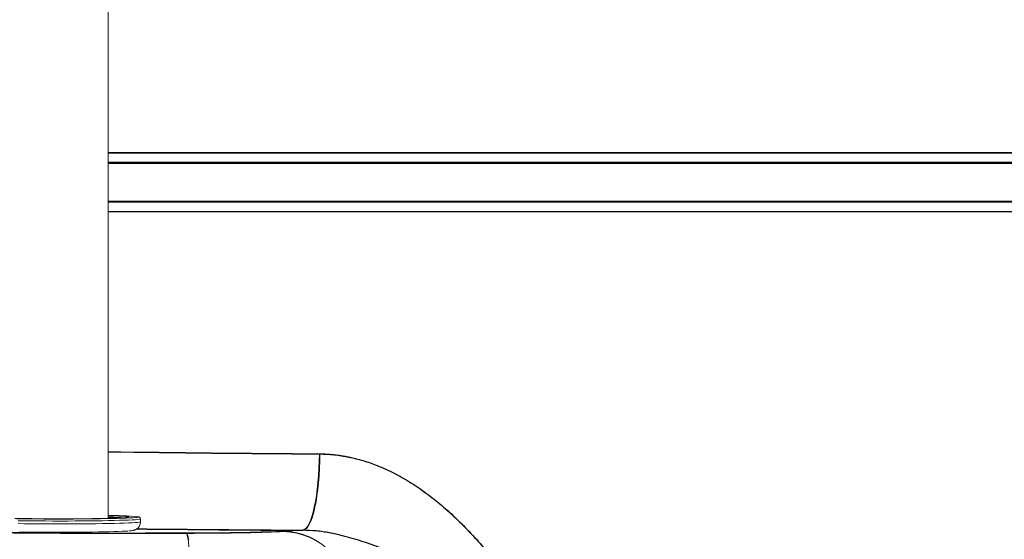
# Model space of a CAD drawing. Units: millimetres. Extents: x 150 to 12450, y 150 to 8760.
# Drawn here: x 6178 to 6694, y 4237 to 4509 of the extents above; entities that cross this region are included whole.
import ezdxf

# ---------------------------------------------------------------- set-up
doc = ezdxf.new("R2010")
doc.units = ezdxf.units.MM

# ---------------------------------------------------------------- blocks, each defined once
blk = doc.blocks.new('Monoblockµ')
at = {"color": 7, "linetype": 'Continuous', "lineweight": 15, "ltscale": 30}
for p, q in [((6224.28, 4247.61), (6224.28, 4703.16)), ((6241.28, 4245.79), (6241.28, 4247.29))]:
    blk.add_line(p, q, dxfattribs=at)
at = {"color": 8, "linetype": 'Continuous', "lineweight": 15, "ltscale": 30}
for p, q in [((6224.28, 4439.06), (6944.28, 4439.06)), ((6949.15, 4434.06), (6224.28, 4434.06)), ((6964.54, 4433.66), (6224.28, 4433.66)), ((6964.54, 4413.66), (6224.28, 4413.66)), ((6224.28, 4413.26), (6949.15, 4413.26)), ((6944.28, 4408.26), (6224.28, 4408.26)), ((6240.23, 4248.23), (6240.28, 4248.29))]:
    blk.add_line(p, q, dxfattribs=at)
at = {"color": 8, "linetype": 'Continuous', "lineweight": 25}
for p, q in [((6224.42, 4439), (6444.42, 4439)), ((6444.42, 4439), (6944.42, 4439)), ((6224.42, 4434), (6444.42, 4434)), ((6224.42, 4433.6), (6444.42, 4433.6)), ((6444.42, 4434), (6949.29, 4434)), ((6444.42, 4433.6), (6964.68, 4433.6)), ((6224.42, 4413.6), (6444.42, 4413.6)), ((6224.42, 4413.2), (6444.42, 4413.2)), ((6444.42, 4413.6), (6964.68, 4413.6)), ((6444.42, 4413.2), (6949.29, 4413.2)), ((6224.42, 4408.2), (6944.42, 4408.2))]:
    blk.add_line(p, q, dxfattribs=at)
at = {"color": 7, "linetype": 'Continuous', "lineweight": 25}
for p, q in [((6335.06, 4281.33), (6335, 4277.47)), ((6335, 4277.47), (6334.86, 4273.65)), ((6334.63, 4269.9), (6334.33, 4266.26)), ((6334.86, 4273.65), (6334.63, 4269.9)), ((6334.33, 4266.26), (6333.96, 4262.76)), ((6333.51, 4259.43), (6333, 4256.3)), ((6333.96, 4262.76), (6333.51, 4259.43)), ((6332.42, 4253.41), (6331.79, 4250.78)), ((6333, 4256.3), (6332.42, 4253.41)), ((6331.1, 4248.43), (6330.38, 4246.39)), ((6331.79, 4250.78), (6331.1, 4248.43)), ((6328.81, 4243.3), (6327.99, 4242.28)), ((6329.61, 4244.67), (6328.81, 4243.3)), ((6330.38, 4246.39), (6329.61, 4244.67)), ((6265.26, 4239.9), (6265.53, 4239.61)), ((6265.53, 4239.61), (6265.8, 4238.95)), ((6265.8, 4238.95), (6266.07, 4237.93)), ((6266.07, 4237.93), (6266.33, 4236.56)), ((6316.03, 4240.84), (6319.6, 4240.61)), ((6319.6, 4240.61), (6323.14, 4240)), ((6323.14, 4240), (6326.61, 4239.02)), ((6327.16, 4241.63), (6326.31, 4241.34)), ((6326.61, 4239.02), (6329.98, 4237.67)), ((6327.99, 4242.28), (6327.16, 4241.63)), ((6329.98, 4237.67), (6333.22, 4235.98))]:
    blk.add_line(p, q, dxfattribs=at)
at = {"color": 7, "linetype": 'Continuous', "lineweight": 15, "ltscale": 30, "flags": 128}
for points in [[(6334.92, 4281.39), (6334.86, 4277.53), (6334.72, 4273.71), (6334.49, 4269.96), (6334.19, 4266.32), (6333.82, 4262.82), (6333.37, 4259.49), (6332.86, 4256.36), (6332.28, 4253.47), (6331.65, 4250.84), (6330.96, 4248.49), (6330.24, 4246.45), (6329.47, 4244.74), (6328.67, 4243.36), (6327.85, 4242.34), (6327.02, 4241.69), (6326.17, 4241.4)], [(6176.6, 4247.39), (6179.9, 4247.34), (6183.37, 4247.3), (6186.98, 4247.26), (6190.69, 4247.24), (6194.49, 4247.22), (6198.32, 4247.21), (6202.16, 4247.22), (6205.98, 4247.23), (6209.74, 4247.25), (6213.4, 4247.28), (6216.95, 4247.32), (6220.33, 4247.37), (6223.54, 4247.42), (6226.52, 4247.48), (6229.27, 4247.55), (6231.76, 4247.63), (6233.96, 4247.71), (6235.86, 4247.8), (6237.43, 4247.89), (6238.67, 4247.99), (6239.56, 4248.09), (6240.1, 4248.19), (6240.23, 4248.23)], [(6234.53, 4248.09), (6233.73, 4248.01), (6232.5, 4247.92), (6230.94, 4247.83), (6229.07, 4247.75), (6226.9, 4247.68), (6224.45, 4247.61), (6221.76, 4247.55), (6218.84, 4247.49), (6215.73, 4247.45), (6212.45, 4247.41), (6209.05, 4247.38), (6205.54, 4247.36), (6201.98, 4247.35), (6198.38, 4247.34), (6194.8, 4247.35), (6191.26, 4247.37), (6187.8, 4247.39), (6184.45, 4247.43), (6181.26, 4247.47), (6178.24, 4247.52), (6175.43, 4247.58)], [(6234.67, 4240.96), (6234.66, 4240.96), (6233.29, 4240.87), (6231.61, 4240.79), (6229.62, 4240.71), (6227.35, 4240.64), (6224.82, 4240.57), (6222.05, 4240.51), (6219.07, 4240.45), (6215.9, 4240.41), (6212.58, 4240.37), (6209.13, 4240.34), (6205.59, 4240.32), (6202, 4240.31), (6198.38, 4240.31), (6194.76, 4240.31), (6191.19, 4240.33), (6187.69, 4240.35), (6184.31, 4240.39), (6181.06, 4240.43), (6177.98, 4240.48)], [(6265.12, 4239.96), (6265.39, 4239.67), (6265.66, 4239.01), (6265.93, 4237.99), (6266.19, 4236.62), (6266.43, 4234.9), (6266.67, 4232.86), (6266.89, 4230.51), (6267.1, 4227.88), (6267.28, 4224.99), (6267.45, 4221.87), (6267.59, 4218.54), (6267.72, 4215.04), (6267.81, 4211.39), (6267.88, 4207.65), (6267.93, 4203.83), (6267.95, 4199.97)], [(6315.89, 4240.9), (6319.46, 4240.67), (6323, 4240.06), (6326.47, 4239.08), (6329.84, 4237.73), (6333.08, 4236.04), (6336.15, 4234.01), (6339.04, 4231.67), (6341.7, 4229.04), (6344.11, 4226.14), (6346.26, 4223), (6348.12, 4219.65), (6349.67, 4216.12), (6350.91, 4212.44), (6351.81, 4208.66), (6352.36, 4204.8), (6352.58, 4200.91)]]:
    blk.add_lwpolyline(points, dxfattribs=at)
at = {"color": 8, "linetype": 'Continuous', "lineweight": 15, "ltscale": 30, "flags": 128}
for points in [[(6240.28, 4248.29), (6240.1, 4248.39), (6239.96, 4248.42)], [(6241.28, 4247.29), (6241.1, 4247.19), (6240.57, 4247.08), (6239.68, 4246.99), (6238.45, 4246.89), (6236.88, 4246.8), (6234.99, 4246.71), (6232.8, 4246.62), (6230.32, 4246.55), (6227.58, 4246.47), (6224.59, 4246.41), (6221.39, 4246.35), (6218, 4246.3), (6214.45, 4246.26), (6210.78, 4246.23), (6207, 4246.21), (6203.16, 4246.19), (6199.28, 4246.19), (6195.41, 4246.19), (6191.56, 4246.21), (6187.79, 4246.23), (6184.11, 4246.26), (6180.56, 4246.3), (6177.17, 4246.35)], [(6177.17, 4244.85), (6180.56, 4244.8), (6184.11, 4244.76), (6187.79, 4244.73), (6191.56, 4244.71), (6195.41, 4244.69), (6199.28, 4244.69), (6203.16, 4244.69), (6207, 4244.71), (6210.78, 4244.73), (6214.45, 4244.76), (6218, 4244.8), (6221.39, 4244.85), (6224.59, 4244.91), (6227.58, 4244.97), (6230.32, 4245.05), (6232.8, 4245.12), (6234.99, 4245.21), (6236.88, 4245.3), (6238.45, 4245.39), (6239.68, 4245.49), (6240.57, 4245.58), (6241.1, 4245.69), (6241.28, 4245.79)]]:
    blk.add_lwpolyline(points, dxfattribs=at)
at = {"color": 7, "linetype": 'Continuous', "lineweight": 15, "ltscale": 900}
for centre, radius, start, end in [((6224.33, 4078.23), 170.9, 84.7551, 90.0172), ((6219.95, 4032.42), 216.59, 86.4445, 88.8537)]:
    blk.add_arc(centre, radius, start, end, dxfattribs=at)
at = {"color": 8, "linetype": 'Continuous', "lineweight": 15, "ltscale": 900}
for centre, radius, start, end in [((6221.22, 4095.96), 152.31, 85.9472, 88.8485), ((6233.35, 4242.03), 6.57, 72.425, 89.7444), ((6234.4, 4250.32), 2.24, 273.1955, 294.5006)]:
    blk.add_arc(centre, radius, start, end, dxfattribs=at)
for centre, major_axis, ratio, start_param in [((6444.28, 4295.19), (500, 0), 0.028281, 4.25679), ((6444.28, 4255.2), (540, 0), 0.026186, 4.3231)]:
    blk.add_ellipse(centre, major_axis=major_axis, ratio=ratio, start_param=start_param, end_param=4.491887, dxfattribs=at)
at = {"color": 8, "linetype": 'Continuous', "lineweight": 25}
for centre, major_axis, ratio, start_param in [((6444.42, 4295.13), (500, 0), 0.028281, 4.25679), ((6444.42, 4255.14), (540, 0), 0.026186, 4.3231)]:
    blk.add_ellipse(centre, major_axis=major_axis, ratio=ratio, start_param=start_param, end_param=4.491887, dxfattribs=at)
at = {"color": 7, "linetype": 'Continuous', "lineweight": 15, "ltscale": 900}
for centre, major_axis, start_param, end_param in [((6260.87, 4241.52), (60, 0), 4.783275, 5.873038), ((6444.28, 4239.44), (140, 0), 2.574811, 2.731445)]:
    blk.add_ellipse(centre, major_axis=major_axis, ratio=0.026186, start_param=start_param, end_param=end_param, dxfattribs=at)
at = {"color": 7, "linetype": 'Continuous', "lineweight": 25}
for centre, major_axis, start_param, end_param in [((6261.01, 4241.46), (60, 0), 4.783275, 5.873038), ((6444.42, 4239.37), (140, 0), 2.574811, 2.731445)]:
    blk.add_ellipse(centre, major_axis=major_axis, ratio=0.026186, start_param=start_param, end_param=end_param, dxfattribs=at)
at = {"color": 7, "linetype": 'Continuous', "lineweight": 15, "ltscale": 30}
for points, knots in [([(6334.92, 4281.39), (6337.47, 4281.3), (6342.57, 4281.11), (6350.19, 4279.85), (6357.69, 4277.97), (6365.69, 4275.19), (6374.08, 4271.36), (6382.74, 4266.41), (6390.99, 4260.77), (6399.46, 4254.04), (6408.04, 4246.19), (6416.68, 4237.22), (6425.09, 4227.58), (6433.34, 4217.38), (6439.72, 4209.1), (6443.35, 4204.33), (6444.27, 4203.13), (6444.28, 4203.12)], [0, 0, 0, 0, 0.05575, 0.111749, 0.167798, 0.223615, 0.294888, 0.366437, 0.438096, 0.509519, 0.598268, 0.687138, 0.775971, 0.871807, 0.967655, 0.999597, 1, 1, 1, 1]), ([(6234.42, 4248.1), (6234.43, 4248.1), (6234.45, 4248.11), (6234.35, 4248.09), (6234.19, 4248.07), (6234.15, 4248.07)], [0, 0, 0, 0, 0.163135, 0.762482, 1, 1, 1, 1]), ([(6241.28, 4247.29), (6241.25, 4247.47), (6241.18, 4247.83), (6240.89, 4248.11), (6240.67, 4248.25), (6240.43, 4248.33), (6240.3, 4248.38), (6240.17, 4248.4), (6240.15, 4248.4)], [0, 0, 0, 0, 0.148219, 0.280317, 0.427288, 0.629463, 0.963819, 1, 1, 1, 1]), ([(6235.09, 4240.98), (6235.45, 4241.01), (6236.24, 4241.08), (6236.94, 4241.17), (6237.58, 4241.29), (6238.04, 4241.42), (6238.58, 4241.62), (6239.21, 4241.96), (6239.9, 4242.49), (6240.55, 4243.24), (6241.03, 4244.2), (6241.29, 4245.08), (6241.25, 4245.62), (6241.24, 4245.79)], [0, 0, 0, 0, 0.190474, 0.429972, 0.519449, 0.594288, 0.651601, 0.707979, 0.766774, 0.830989, 0.898933, 0.969119, 1, 1, 1, 1]), ([(6171.55, 4240.17), (6175.28, 4240.14), (6182.16, 4240.08), (6192.49, 4240.01), (6202.41, 4239.96), (6212.48, 4239.92), (6222.81, 4239.9), (6233.29, 4239.9), (6247.44, 4239.92), (6258.04, 4239.94), (6265.12, 4239.96)], [0, 0, 0, 0, 0.1247932, 0.2307763, 0.3367599, 0.4443885, 0.5520169, 0.6637793, 0.7755929, 1, 1, 1, 1]), ([(6444.28, 4203.12), (6444.26, 4203.12), (6442.61, 4203.72), (6436.2, 4206.06), (6425.06, 4210.13), (6411.75, 4215.04), (6399.46, 4219.7), (6388.13, 4224.08), (6377.37, 4228.23), (6367.09, 4232.16), (6357.15, 4235.65), (6348.15, 4238.31), (6340.13, 4240.1), (6333.22, 4241.18), (6328.52, 4241.33), (6326.17, 4241.4)], [0, 0, 0, 0, 0.000492, 0.04116, 0.160284, 0.279435, 0.378089, 0.476823, 0.575552, 0.66179, 0.748019, 0.834099, 0.88942, 0.944816, 1, 1, 1, 1])]:
    blk.add_open_spline(points, degree=3, knots=knots, dxfattribs=at)
at = {"color": 7, "linetype": 'Continuous', "lineweight": 25}
for points, knots in [([(6335.06, 4281.33), (6337.61, 4281.23), (6342.71, 4281.04), (6350.33, 4279.79), (6357.83, 4277.9), (6365.83, 4275.13), (6374.22, 4271.3), (6382.88, 4266.35), (6391.13, 4260.71), (6399.32, 4254.21), (6407.38, 4246.87), (6415.33, 4238.75), (6424.2, 4228.78), (6432.05, 4219.12), (6439.13, 4209.99), (6442.65, 4205.38), (6444.41, 4203.07), (6444.42, 4203.05)], [0, 0, 0, 0, 0.05575, 0.111749, 0.167798, 0.223614, 0.294887, 0.366436, 0.438094, 0.509517, 0.590493, 0.671561, 0.752597, 0.876014, 0.937801, 0.999597, 1, 1, 1, 1]), ([(6042.33, 4245.7), (6045.33, 4245.4), (6051.33, 4244.79), (6061.2, 4243.88), (6069.19, 4243.16), (6075.9, 4242.63), (6081.26, 4242.3), (6087.53, 4241.98), (6094.86, 4241.67), (6103.24, 4241.38), (6112.52, 4241.12), (6122.62, 4240.87), (6133.46, 4240.64), (6145, 4240.45), (6157.15, 4240.27), (6169.8, 4240.13), (6182.78, 4240.01), (6195.99, 4239.92), (6209.33, 4239.87), (6221.85, 4239.84), (6233.44, 4239.84), (6244.06, 4239.85), (6254.66, 4239.87), (6261.72, 4239.89), (6265.26, 4239.9)], [0, 0, 0, 0, 0.101139, 0.202286, 0.303425, 0.34201, 0.380702, 0.419342, 0.457854, 0.496463, 0.53521, 0.573957, 0.612567, 0.651178, 0.689928, 0.728677, 0.767287, 0.805126, 0.843031, 0.880871, 0.910617, 0.940393, 0.970205, 1, 1, 1, 1]), ([(6444.42, 4203.05), (6444.4, 4203.06), (6441.46, 4204.14), (6435.6, 4206.27), (6426.89, 4209.45), (6418.26, 4212.62), (6408.86, 4216.12), (6398.71, 4219.98), (6387.83, 4224.19), (6377.36, 4228.23), (6367.23, 4232.1), (6357.29, 4235.59), (6348.29, 4238.25), (6340.27, 4240.04), (6333.36, 4241.12), (6328.66, 4241.27), (6326.31, 4241.34)], [0, 0, 0, 0, 0.000492, 0.073496, 0.146502, 0.218773, 0.29105, 0.385847, 0.480711, 0.575572, 0.661806, 0.748031, 0.834106, 0.889425, 0.944819, 1, 1, 1, 1])]:
    blk.add_open_spline(points, degree=3, knots=knots, dxfattribs=at)

msp = doc.modelspace()

# ---------------------------------------------------------------- block references
msp.add_blockref('Monoblockµ', (0, 0))

doc.saveas('drawing.dxf')
